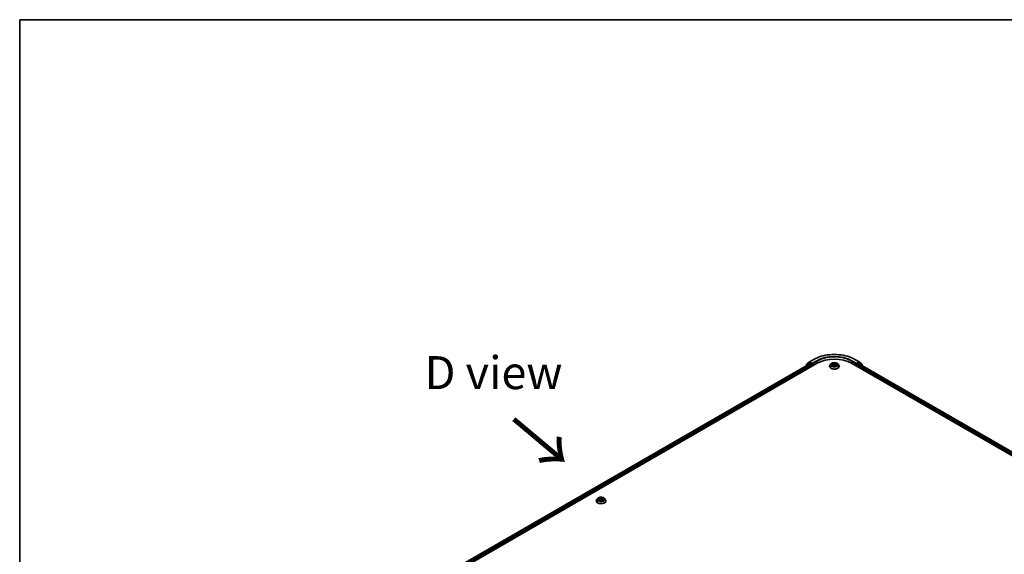
# Model space of a CAD drawing. Units: millimetres. Extents: x 7 to 9832, y 4 to 2112.
# Drawn here: x 7 to 45, y 124 to 144 of the extents above; entities that cross this region are included whole.
import ezdxf

# ---------------------------------------------------------------- set-up
doc = ezdxf.new("R2010")
doc.units = ezdxf.units.MM
doc.header["$LTSCALE"] = 0.5
for name, color, linetype, lineweight in [('Border (ISO)', 7, 'Continuous', 35), ('Symbol (ISO)', 7, 'Continuous', 18), ('Visible (ISO)', 7, 'Continuous', 35), ('Visible Narrow (ISO)', 7, 'Continuous', 25)]:
    doc.layers.add(name, color=color, linetype=linetype, lineweight=lineweight)
doc.styles.add('Note Text (TK)', font='MS PGothic.ttf')

# ---------------------------------------------------------------- blocks, each defined once
blk = doc.blocks.new('Borders tk図枠')
at = {"layer": 'Border (ISO)'}
for q in [(405.5, 289), (14.5, 8)]:
    blk.add_line((14.5, 289), q, dxfattribs=at)

msp = doc.modelspace()

# ---------------------------------------------------------------- linework, layer by layer
at = {"layer": 'Visible (ISO)'}
for p, q in [((20.2286, 121.5207), (37.4643, 131.4718)), ((20.3718, 121.7455), (37.1606, 131.4385)), ((37.039, 131.3754), (37.039, 131.3683)), ((37.145, 131.47), (37.0459, 131.3899)), ((37.0611, 131.4022), (37.0611, 131.4229)), ((37.068, 131.4375), (37.1715, 131.5211)), ((37.1474, 131.4717), (37.1783, 131.4895)), ((37.17, 131.4376), (37.2168, 131.4106)), ((37.1739, 131.5227), (37.3374, 131.6171)), ((37.261, 131.4463), (37.1877, 131.4886)), ((37.2301, 131.3876), (37.2301, 131.3366)), ((37.2743, 131.4386), (37.2743, 131.4692)), ((37.2776, 131.4304), (37.2781, 131.43)), ((37.9327, 131.357), (37.9327, 131.359)), ((37.9858, 131.4468), (37.9548, 131.4122)), ((38.0278, 131.3649), (38.0613, 131.3769)), ((38.0334, 131.4606), (38.0527, 131.4426)), ((38.0616, 131.4263), (38.0668, 131.3786)), ((38.1369, 131.3673), (38.1575, 131.3496)), ((38.1663, 131.3993), (38.161, 131.3506)), ((38.1918, 131.4255), (38.2245, 131.4382)), ((38.2421, 131.4468), (38.2731, 131.4122)), ((38.2952, 131.357), (38.2952, 131.359)), ((38.7636, 131.4718), (63.5123, 117.1831)), ((38.8905, 131.6171), (39.054, 131.5227)), ((38.9498, 131.43), (38.9503, 131.4304)), ((38.9536, 131.4692), (38.9536, 131.4386)), ((39.0402, 131.4886), (38.9669, 131.4463)), ((38.9978, 131.3366), (38.9978, 131.3876)), ((39.0111, 131.4106), (39.0579, 131.4376)), ((39.0805, 131.4717), (39.0496, 131.4895)), ((39.0564, 131.5211), (39.1599, 131.4375)), ((39.0673, 131.4385), (63.3691, 117.4078)), ((39.182, 131.3899), (39.0829, 131.47)), ((39.1668, 131.4229), (39.1668, 131.4022)), ((39.1889, 131.3683), (39.1889, 131.3754)), ((29.0939, 126.2539), (29.0939, 126.2559)), ((29.1469, 126.3437), (29.1159, 126.3091)), ((29.1774, 126.3474), (29.2039, 126.3315)), ((29.2089, 126.2527), (29.2365, 126.2681)), ((29.2203, 126.3097), (29.2254, 126.262)), ((29.3137, 126.2681), (29.3414, 126.2527)), ((29.3299, 126.3097), (29.3248, 126.262)), ((29.3463, 126.3315), (29.3729, 126.3474)), ((29.4033, 126.3437), (29.4343, 126.3091)), ((29.4564, 126.2539), (29.4564, 126.2559))]:
    msp.add_line(p, q, dxfattribs=at)
for centre, radius, start, end in [((37.0577, 131.3754), 0.0188, 128.94828, 180), ((37.0798, 131.4229), 0.0188, 128.94828, 180), ((37.1568, 131.4554), 0.0187, 120, 128.94828), ((37.1832, 131.5065), 0.0187, 120, 128.94828), ((39.0447, 131.5065), 0.0188, 51.05172, 60), ((39.0711, 131.4554), 0.0188, 51.05172, 60), ((39.1481, 131.4229), 0.0188, 0, 51.05172), ((39.1702, 131.3754), 0.0188, 0, 51.05172)]:
    msp.add_arc(centre, radius, start, end, dxfattribs=at)
for centre, major_axis, start_param, end_param in [((38.114, 131.0967), (0.9188, 0), 0.7853982, 2.3561945), ((37.17, 131.4223), (-0.0094, 0.0162), 5.4977871, 6.2831853), ((37.1877, 131.4733), (-0.0094, 0.0162), 5.4977871, 6.2831853), ((37.2168, 131.3952), (-0.0094, 0.0162), 3.9269908, 5.4977871), ((37.2875, 131.4463), (-0.0094, -0.0162), 5.4977871, 7.0685835), ((38.9404, 131.4463), (0.0094, -0.0162), 5.4977871, 7.0685835), ((39.0111, 131.3952), (-0.0094, -0.0162), 3.9269908, 5.4977871), ((39.0402, 131.4733), (0.0094, 0.0162), 0, 0.7853982), ((39.0579, 131.4223), (0.0094, 0.0162), 0, 0.7853982)]:
    msp.add_ellipse(centre, major_axis=major_axis, ratio=0.5773503, start_param=start_param, end_param=end_param, dxfattribs=at)
for points, knots in [([(37.3374, 131.6171), (37.4192, 131.6644), (37.5136, 131.7039), (37.7186, 131.7642), (37.8292, 131.7849), (38.0559, 131.8057), (38.172, 131.8057), (38.3988, 131.7849), (38.5093, 131.7642), (38.7143, 131.7039), (38.8087, 131.6644), (38.8905, 131.6171)], [3.1415927, 3.1415927, 3.1415927, 3.1415927, 3.4557519, 3.4557519, 3.7699112, 3.7699112, 4.0840704, 4.0840704, 4.3982297, 4.3982297, 4.712389, 4.712389, 4.712389, 4.712389]), ([(37.261, 131.4463), (37.2627, 131.4453), (37.2645, 131.4439), (37.2678, 131.4405), (37.2694, 131.4385), (37.2718, 131.4358), (37.2726, 131.4348), (37.2743, 131.4329), (37.2752, 131.4321), (37.2765, 131.4311), (37.277, 131.4307), (37.2776, 131.4304)], [0.185147228, 0.185147228, 0.185147228, 0.185147228, 0.196528423, 0.196528423, 0.207909617, 0.207909617, 0.213859594, 0.213859594, 0.21980957, 0.21980957, 0.223874943, 0.223874943, 0.223874943, 0.223874943]), ([(37.9548, 131.4122), (37.952, 131.4091), (37.9494, 131.4058), (37.9448, 131.3992), (37.9427, 131.3958), (37.9392, 131.3888), (37.9376, 131.3852), (37.9352, 131.3779), (37.9343, 131.3741), (37.933, 131.3666), (37.9327, 131.3628), (37.9327, 131.359)], [3.66163282, 3.66163282, 3.66163282, 3.66163282, 3.75714614, 3.75714614, 3.85265946, 3.85265946, 3.94817279, 3.94817279, 4.04368611, 4.04368611, 4.13919943, 4.13919943, 4.13919943, 4.13919943]), ([(37.9327, 131.357), (37.9327, 131.3458), (37.9356, 131.3346), (37.9471, 131.3133), (37.9558, 131.3031), (37.9782, 131.2847), (37.9921, 131.2765), (38.0236, 131.2631), (38.0412, 131.258), (38.0782, 131.2512), (38.0975, 131.2495), (38.1362, 131.2499), (38.1554, 131.2519), (38.1919, 131.2594), (38.2092, 131.2648), (38.24, 131.2788), (38.2536, 131.2873), (38.2754, 131.3066), (38.2838, 131.3173), (38.2931, 131.3379), (38.2952, 131.3474), (38.2952, 131.357)], [4.1391994, 4.1391994, 4.1391994, 4.1391994, 4.43891, 4.43891, 4.751321, 4.751321, 5.075814, 5.075814, 5.401542, 5.401542, 5.7262924, 5.7262924, 6.0506473, 6.0506473, 6.3754814, 6.3754814, 6.7012788, 6.7012788, 7.0251938, 7.0251938, 7.2807921, 7.2807921, 7.2807921, 7.2807921]), ([(38.2421, 131.4468), (38.2345, 131.4553), (38.2247, 131.4628), (38.2017, 131.4757), (38.1884, 131.4811), (38.1596, 131.4888), (38.1443, 131.4913), (38.1132, 131.4932), (38.0975, 131.4926), (38.067, 131.4886), (38.0523, 131.4851), (38.0252, 131.4753), (38.0129, 131.469), (37.9962, 131.4571), (37.9906, 131.4521), (37.9858, 131.4468)], [1.4751734, 1.4751734, 1.4751734, 1.4751734, 1.7961863, 1.7961863, 2.1306149, 2.1306149, 2.4636924, 2.4636924, 2.7950058, 2.7950058, 3.1267417, 3.1267417, 3.4607197, 3.4607197, 3.6616328, 3.6616328, 3.6616328, 3.6616328]), ([(38.0204, 131.3773), (38.021, 131.3765), (38.0217, 131.3757), (38.0232, 131.3739), (38.0241, 131.373), (38.026, 131.3711), (38.027, 131.3702), (38.0293, 131.3683), (38.0305, 131.3673), (38.0319, 131.3664), (38.0319, 131.3664), (38.0319, 131.3664)], [4.53265192, 4.53265192, 4.53265192, 4.53265192, 4.60373028, 4.60373028, 4.67480864, 4.67480864, 4.74588701, 4.74588701, 4.81696537, 4.81696537, 4.8171277, 4.8171277, 4.8171277, 4.8171277]), ([(38.0616, 131.4263), (38.0615, 131.4275), (38.0613, 131.4287), (38.0606, 131.431), (38.0602, 131.4322), (38.0592, 131.4344), (38.0586, 131.4355), (38.0572, 131.4376), (38.0564, 131.4387), (38.0547, 131.4407), (38.0537, 131.4417), (38.0527, 131.4426)], [1.05951013, 1.05951013, 1.05951013, 1.05951013, 1.15827671, 1.15827671, 1.25704329, 1.25704329, 1.35580987, 1.35580987, 1.45457645, 1.45457645, 1.55334303, 1.55334303, 1.55334303, 1.55334303]), ([(38.1369, 131.3673), (38.1336, 131.3702), (38.1296, 131.3727), (38.1206, 131.3768), (38.1156, 131.3785), (38.105, 131.3808), (38.0994, 131.3815), (38.0881, 131.3819), (38.0824, 131.3816), (38.0715, 131.38), (38.0662, 131.3787), (38.0613, 131.3769)], [1.5882496, 1.5882496, 1.5882496, 1.5882496, 1.8954276, 1.8954276, 2.2026055, 2.2026055, 2.5097835, 2.5097835, 2.8169614, 2.8169614, 3.1241394, 3.1241394, 3.1241394, 3.1241394]), ([(38.1574, 131.3497), (38.1595, 131.3502), (38.1616, 131.3507), (38.1657, 131.352), (38.1679, 131.3526), (38.172, 131.3541), (38.174, 131.3548), (38.1779, 131.3564), (38.1798, 131.3572), (38.1834, 131.3589), (38.1851, 131.3598), (38.1868, 131.3606)], [6.1174952, 6.1174952, 6.1174952, 6.1174952, 6.18089285, 6.18089285, 6.25015188, 6.25015188, 6.31941092, 6.31941092, 6.38866995, 6.38866995, 6.45792899, 6.45792899, 6.45792899, 6.45792899]), ([(38.1575, 131.3496), (38.1575, 131.3496), (38.1575, 131.3496), (38.1575, 131.3496), (38.1575, 131.3496), (38.1575, 131.3496), (38.1575, 131.3496), (38.1575, 131.3496), (38.1575, 131.3496), (38.1575, 131.3496)], [0.0214119086, 0.0214119086, 0.0214119086, 0.0214119086, 0.0228390805, 0.0228390805, 0.0251433038, 0.0251433038, 0.0274475271, 0.0274475271, 0.0277206606, 0.0277206606, 0.0277206606, 0.0277206606]), ([(38.1918, 131.4255), (38.189, 131.4244), (38.1863, 131.4232), (38.1813, 131.4204), (38.179, 131.4188), (38.175, 131.4155), (38.1732, 131.4137), (38.1702, 131.4099), (38.1689, 131.4079), (38.1671, 131.4037), (38.1665, 131.4015), (38.1663, 131.3993)], [3.15904595, 3.15904595, 3.15904595, 3.15904595, 3.34269597, 3.34269597, 3.526346, 3.526346, 3.70999602, 3.70999602, 3.89364605, 3.89364605, 4.07729608, 4.07729608, 4.07729608, 4.07729608]), ([(38.2952, 131.359), (38.2952, 131.3628), (38.2949, 131.3666), (38.2936, 131.3741), (38.2927, 131.3779), (38.2903, 131.3852), (38.2887, 131.3888), (38.2852, 131.3958), (38.2831, 131.3992), (38.2785, 131.4058), (38.2759, 131.4091), (38.2731, 131.4122)], [0.99760678, 0.99760678, 0.99760678, 0.99760678, 1.0931201, 1.0931201, 1.18863342, 1.18863342, 1.28414675, 1.28414675, 1.37966007, 1.37966007, 1.47517339, 1.47517339, 1.47517339, 1.47517339]), ([(38.9503, 131.4304), (38.9509, 131.4307), (38.9514, 131.4311), (38.9528, 131.4321), (38.9536, 131.4329), (38.9553, 131.4348), (38.9562, 131.4358), (38.9585, 131.4385), (38.9601, 131.4405), (38.9635, 131.4439), (38.9652, 131.4453), (38.9669, 131.4463)], [0.022988029, 0.022988029, 0.022988029, 0.022988029, 0.027053401, 0.027053401, 0.033003378, 0.033003378, 0.038953354, 0.038953354, 0.050334548, 0.050334548, 0.061715743, 0.061715743, 0.061715743, 0.061715743]), ([(29.1159, 126.3091), (29.1131, 126.3059), (29.1106, 126.3027), (29.106, 126.2961), (29.1039, 126.2927), (29.1003, 126.2857), (29.0988, 126.2821), (29.0964, 126.2748), (29.0954, 126.271), (29.0942, 126.2635), (29.0939, 126.2597), (29.0939, 126.2559)], [3.44942457, 3.44942457, 3.44942457, 3.44942457, 3.54493789, 3.54493789, 3.64045121, 3.64045121, 3.73596453, 3.73596453, 3.83147786, 3.83147786, 3.92699118, 3.92699118, 3.92699118, 3.92699118]), ([(29.0939, 126.2539), (29.0939, 126.2427), (29.0968, 126.2315), (29.1082, 126.2102), (29.1169, 126.2), (29.1393, 126.1816), (29.1533, 126.1734), (29.1848, 126.16), (29.2023, 126.1549), (29.2393, 126.1481), (29.2587, 126.1464), (29.2973, 126.1468), (29.3166, 126.1488), (29.3531, 126.1563), (29.3704, 126.1617), (29.4012, 126.1757), (29.4147, 126.1842), (29.4366, 126.2035), (29.4449, 126.2142), (29.4542, 126.2348), (29.4564, 126.2443), (29.4564, 126.2539)], [3.9269912, 3.9269912, 3.9269912, 3.9269912, 4.2267018, 4.2267018, 4.5391127, 4.5391127, 4.8636058, 4.8636058, 5.1893337, 5.1893337, 5.5140842, 5.5140842, 5.838439, 5.838439, 6.1632731, 6.1632731, 6.4890705, 6.4890705, 6.8129856, 6.8129856, 7.0685838, 7.0685838, 7.0685838, 7.0685838]), ([(29.4033, 126.3437), (29.3956, 126.3522), (29.3859, 126.3597), (29.3629, 126.3726), (29.3495, 126.378), (29.3208, 126.3857), (29.3054, 126.3882), (29.2744, 126.3901), (29.2586, 126.3895), (29.2282, 126.3855), (29.2134, 126.3819), (29.1864, 126.3722), (29.1741, 126.3659), (29.1574, 126.354), (29.1517, 126.349), (29.1469, 126.3437)], [1.2629651, 1.2629651, 1.2629651, 1.2629651, 1.5839781, 1.5839781, 1.9184067, 1.9184067, 2.2514841, 2.2514841, 2.5827976, 2.5827976, 2.9145335, 2.9145335, 3.2485114, 3.2485114, 3.4494246, 3.4494246, 3.4494246, 3.4494246]), ([(29.1894, 126.2661), (29.1905, 126.2651), (29.1917, 126.2642), (29.1944, 126.2623), (29.1958, 126.2614), (29.1987, 126.2595), (29.2003, 126.2586), (29.2036, 126.2568), (29.2054, 126.2559), (29.2083, 126.2546), (29.2093, 126.2541), (29.2105, 126.2536)], [4.53490147, 4.53490147, 4.53490147, 4.53490147, 4.60505141, 4.60505141, 4.67520135, 4.67520135, 4.74535129, 4.74535129, 4.81550122, 4.81550122, 4.85637585, 4.85637585, 4.85637585, 4.85637585]), ([(29.2203, 126.3097), (29.2201, 126.3114), (29.2197, 126.3131), (29.2186, 126.3164), (29.2178, 126.318), (29.2159, 126.321), (29.2147, 126.3225), (29.2121, 126.3254), (29.2107, 126.3267), (29.2075, 126.3292), (29.2058, 126.3304), (29.2039, 126.3315)], [0.84730188, 0.84730188, 0.84730188, 0.84730188, 0.98851011, 0.98851011, 1.12971834, 1.12971834, 1.27092657, 1.27092657, 1.4121348, 1.4121348, 1.55334303, 1.55334303, 1.55334303, 1.55334303]), ([(29.3137, 126.2681), (29.3096, 126.2705), (29.3048, 126.2724), (29.2946, 126.2753), (29.2892, 126.2763), (29.278, 126.2773), (29.2723, 126.2773), (29.2611, 126.2763), (29.2556, 126.2753), (29.2454, 126.2724), (29.2407, 126.2705), (29.2365, 126.2681)], [1.5882496, 1.5882496, 1.5882496, 1.5882496, 1.8954276, 1.8954276, 2.2026055, 2.2026055, 2.5097835, 2.5097835, 2.8169614, 2.8169614, 3.1241394, 3.1241394, 3.1241394, 3.1241394]), ([(29.3463, 126.3315), (29.3445, 126.3304), (29.3427, 126.3292), (29.3395, 126.3267), (29.3381, 126.3254), (29.3355, 126.3225), (29.3344, 126.321), (29.3325, 126.318), (29.3317, 126.3164), (29.3305, 126.3131), (29.3301, 126.3114), (29.3299, 126.3097)], [3.15904595, 3.15904595, 3.15904595, 3.15904595, 3.30025432, 3.30025432, 3.4414627, 3.4414627, 3.58267107, 3.58267107, 3.72387945, 3.72387945, 3.86508782, 3.86508782, 3.86508782, 3.86508782]), ([(29.3398, 126.2536), (29.3409, 126.2541), (29.342, 126.2546), (29.3449, 126.2559), (29.3466, 126.2568), (29.3499, 126.2586), (29.3515, 126.2595), (29.3545, 126.2614), (29.3559, 126.2623), (29.3585, 126.2642), (29.3597, 126.2651), (29.3609, 126.2661)], [6.13919835, 6.13919835, 6.13919835, 6.13919835, 6.18007307, 6.18007307, 6.250223, 6.250223, 6.32037294, 6.32037294, 6.39052287, 6.39052287, 6.46067281, 6.46067281, 6.46067281, 6.46067281]), ([(29.4564, 126.2559), (29.4564, 126.2597), (29.4561, 126.2635), (29.4548, 126.271), (29.4539, 126.2748), (29.4514, 126.2821), (29.4499, 126.2857), (29.4463, 126.2927), (29.4443, 126.2961), (29.4397, 126.3027), (29.4371, 126.3059), (29.4343, 126.3091)], [0.78539852, 0.78539852, 0.78539852, 0.78539852, 0.88091185, 0.88091185, 0.97642517, 0.97642517, 1.07193849, 1.07193849, 1.16745181, 1.16745181, 1.26296514, 1.26296514, 1.26296514, 1.26296514])]:
    msp.add_open_spline(points, degree=3, knots=knots, dxfattribs=at)
at = {"layer": 'Visible Narrow (ISO)'}
for p, q in [((20.3773, 121.7423), (37.17, 131.4376)), ((37.2168, 131.4106), (20.4233, 121.7148)), ((20.4363, 121.6917), (37.2301, 131.3876)), ((37.0607, 131.3808), (37.1435, 131.4478)), ((37.0666, 131.4152), (37.17, 131.4988)), ((37.0666, 131.4066), (37.0666, 131.4152)), ((37.1435, 131.4478), (37.1601, 131.4382)), ((37.1568, 131.4707), (37.1877, 131.4886)), ((37.2301, 131.4284), (37.1568, 131.4707)), ((37.17, 131.4988), (37.1877, 131.4886)), ((37.1832, 131.5218), (37.3468, 131.6162)), ((37.2743, 131.4692), (37.1832, 131.5218)), ((37.261, 131.4463), (37.2301, 131.4284)), ((37.2433, 131.4054), (37.2875, 131.431)), ((37.2433, 131.3442), (37.2433, 131.4054)), ((37.4378, 131.5636), (37.2743, 131.4692)), ((37.2743, 131.4386), (37.451, 131.5407)), ((37.451, 131.5407), (37.451, 131.4641)), ((38.035, 131.401), (37.9945, 131.3854)), ((38.0113, 131.3874), (38.0367, 131.3972)), ((38.021, 131.3617), (38.0624, 131.3765)), ((38.0249, 131.4668), (38.0506, 131.4429)), ((38.0367, 131.3972), (38.0383, 131.3687)), ((38.093, 131.4587), (38.0659, 131.4821)), ((38.0734, 131.4701), (38.0904, 131.4554)), ((38.0904, 131.4554), (38.0867, 131.4115)), ((38.1349, 131.3675), (38.162, 131.3441)), ((38.2069, 131.4645), (38.1655, 131.4497)), ((38.1672, 131.4458), (38.1932, 131.4552)), ((38.1672, 131.4458), (38.1692, 131.4082)), ((38.1747, 131.38), (38.1724, 131.3542)), ((38.1747, 131.38), (38.1908, 131.365)), ((38.203, 131.3594), (38.1773, 131.3833)), ((38.1836, 131.3595), (38.1832, 131.3588)), ((38.1929, 131.4252), (38.2334, 131.4408)), ((38.7769, 131.5407), (38.9536, 131.4386)), ((38.7769, 131.5407), (38.7769, 131.4641)), ((38.9536, 131.4692), (38.7901, 131.5636)), ((38.8811, 131.6162), (39.0447, 131.5218)), ((38.9404, 131.431), (38.9846, 131.4054)), ((39.0447, 131.5218), (38.9536, 131.4692)), ((38.9978, 131.4284), (38.9669, 131.4463)), ((38.9846, 131.4054), (38.9846, 131.3442)), ((39.0711, 131.4707), (38.9978, 131.4284)), ((38.9978, 131.3876), (63.3046, 117.3541)), ((63.3176, 117.3772), (39.0111, 131.4106)), ((39.0402, 131.4886), (39.0579, 131.4988)), ((39.0402, 131.4886), (39.0711, 131.4707)), ((39.0579, 131.4988), (39.1614, 131.4152)), ((39.0579, 131.4376), (63.3636, 117.4047)), ((39.0678, 131.4382), (39.0844, 131.4478)), ((39.0844, 131.4478), (39.1672, 131.3808)), ((39.1614, 131.4152), (39.1614, 131.4066)), ((29.1685, 126.3516), (29.2023, 126.3314)), ((29.2023, 126.2886), (29.1685, 126.2683)), ((29.1833, 126.2723), (29.2046, 126.285)), ((29.238, 126.352), (29.203, 126.3716)), ((29.203, 126.2484), (29.238, 126.268)), ((29.2046, 126.285), (29.2068, 126.2553)), ((29.2138, 126.3607), (29.2359, 126.3484)), ((29.2359, 126.3484), (29.2327, 126.3041)), ((29.3473, 126.3716), (29.3122, 126.352)), ((29.3122, 126.268), (29.3473, 126.2484)), ((29.3144, 126.3484), (29.3364, 126.3607)), ((29.3144, 126.3484), (29.3175, 126.3041)), ((29.3457, 126.285), (29.3435, 126.2553)), ((29.3457, 126.285), (29.367, 126.2723)), ((29.3479, 126.3314), (29.3818, 126.3516)), ((29.3818, 126.2683), (29.3479, 126.2886))]:
    msp.add_line(p, q, dxfattribs=at)
for centre, major_axis, ratio, start_param, end_param in [((38.114, 131.1733), (1.085, 0), 0.5773503, 0.7853982, 2.3561945), ((38.114, 131.1733), (-0.9563, 0), 0.5773503, 3.9269908, 5.4977871), ((38.114, 131.1579), (0.9375, 0), 0.5773503, 0.7853982, 2.3561945), ((37.0577, 131.3754), (-0.0188, 0), 0.5773503, 0, 0.5382514), ((37.0577, 131.3754), (-0.0118, 0.0146), 0.8131434, 0, 1.2688679), ((37.0798, 131.4229), (-0.0187, 0), 0.5773503, 0, 0.7853982), ((37.0798, 131.4229), (-0.0118, 0.0146), 0.8131434, 0, 1.4434523), ((37.1568, 131.4554), (-0.0118, 0.0146), 0.8131434, 0, 1.4434523), ((37.1568, 131.4554), (-0.0094, -0.0162), 0.5773503, 3.9269908, 5.4977871), ((37.1568, 131.4554), (-0.0094, 0.0162), 0.5773503, 5.4977871, 6.2831853), ((37.1832, 131.5065), (-0.0118, 0.0146), 0.8131434, 0, 1.4434523), ((37.1832, 131.5065), (-0.0094, -0.0162), 0.5773503, 3.9269908, 5.4977871), ((37.1832, 131.5065), (-0.0094, 0.0162), 0.5773503, 5.4977871, 6.2831853), ((37.2301, 131.4131), (-0.0094, -0.0162), 0.5773503, 3.9269908, 5.204008), ((37.2301, 131.4131), (0.0188, 0), 0.5773503, 4.4332722, 5.4977871), ((37.2301, 131.4131), (-0.0094, 0.0162), 0.5773503, 3.9269908, 5.4977871), ((37.3468, 131.6009), (-0.0094, 0.0162), 0.5773503, 5.4977871, 6.2831853), ((37.4378, 131.5483), (-0.0094, 0.0162), 0.5773503, 3.9269908, 5.4977871), ((38.114, 131.3646), (-0.1792, 0), 0.5773503, 5.8056187, 9.9023446), ((38.114, 131.359), (-0.1813, 0), 0.5773503, 0, 3.1415927), ((38.114, 131.357), (0.1813, 0), 0.5773503, 3.1415927, 6.2831853), ((38.114, 131.4085), (-0.1443, 0), 0.5773503, 5.8056187, 9.9023446), ((38.114, 131.4131), (-0.1288, 0), 0.5773503, 0.382505, 0.7638741), ((38.013, 131.3861), (-0.00085, -0.00301), 0.6637079, 4.4687818, 5.863964), ((38.0235, 131.3784), (-0.00262, -0.0017), 0.6629952, 4.9593687, 6.187033), ((38.114, 131.4131), (-0.1288, 0), 0.5773503, 5.094894, 5.4762631), ((38.0052, 131.4266), (0.0534, 0), 0.5773503, 5.3030318, 6.8389216), ((38.035, 131.3985), (0.00113, -0.00291), 0.4547029, 0.9527924, 2.4363223), ((38.0052, 131.4243), (0.0565, 0), 0.5773503, 5.3030318, 6.3450887), ((38.0397, 131.4577), (-0.00271, -0.00155), 0.2416632, 0.824196, 0.9941486), ((38.0506, 131.4403), (0.00213, 0.00229), 0.6936238, 0, 0.929799), ((38.114, 131.3989), (0.1008, 0), 0.5773503, 1.9640857, 2.2467742), ((38.0624, 131.374), (-0.00105, 0.00294), 0.4307582, 5.589017, 6.2831853), ((38.0905, 131.3503), (0.0534, 0), 0.5773503, 0.5906428, 2.1265326), ((38.0708, 131.4693), (-0.0028, -0.00138), 0.2712529, 1.1961651, 2.5913473), ((38.0764, 131.4523), (-0.00307, -0.00057), 0.1847446, 3.6792289, 5.034652), ((38.0841, 131.4108), (-0.00307, -0.00057), 0.1847066, 3.6792246, 5.0302705), ((38.093, 131.4561), (-0.00204, -0.00237), 0.6781681, 4.0452743, 5.5288041), ((38.1374, 131.4735), (0.0565, 0), 0.5773503, 3.7322355, 5.2681252), ((38.1374, 131.4759), (-0.0534, 0), 0.5773503, 0.5906428, 2.1265326), ((38.1349, 131.365), (0.00204, 0.00237), 0.6781681, 0, 0.9036816), ((38.1529, 131.3585), (-0.00275, 0.00149), 0.3565915, 4.1626277, 5.1602385), ((38.1529, 131.3585), (0.00149, -0.00275), 0.0383263, 0.916282, 2.1392337), ((38.1529, 131.3585), (0.00146, 0.00276), 0.5507413, 4.3941333, 5.0156154), ((38.114, 131.3316), (0.0592, 0), 0.5773503, 0.6465013, 0.8304852), ((38.114, 131.3328), (-0.0605, 0), 0.5773503, 3.8104417, 3.9720779), ((38.1571, 131.3527), (0.00024, -0.00312), 0.9046138, 0.0556042, 0.1585631), ((38.114, 131.4131), (0.1288, 0), 0.5773503, 5.094894, 5.4762631), ((38.2227, 131.3996), (-0.0534, 0), 0.5773503, 5.3030318, 6.8389216), ((38.1655, 131.4471), (0.00105, -0.00294), 0.4307582, 0.9638945, 2.4474244), ((38.2227, 131.3973), (-0.0565, 0), 0.5773503, 6.221282, 6.8389216), ((38.1773, 131.3808), (-0.00213, -0.00229), 0.6936238, 4.0713917, 5.5549216), ((38.181, 131.3588), (-0.00274, 0.00151), 0.7869397, 3.8681275, 4.0314947), ((38.1854, 131.4387), (-0.00293, 0.00107), 0.2742917, 4.0475575, 5.4029806), ((38.114, 131.3989), (0.1008, 0), 0.5773503, 0.5403547, 0.7530897), ((38.1882, 131.3643), (0.00034, -0.00311), 0.8750242, 0.3141942, 1.7093764), ((38.1929, 131.4226), (-0.00113, 0.00291), 0.4547029, 5.577915, 6.2831853), ((38.1948, 131.4539), (-0.00227, 0.00214), 0.0761884, 0.8382362, 2.2334184), ((38.114, 131.4131), (0.1288, 0), 0.5773503, 0.382505, 0.7638741), ((38.7901, 131.5483), (0.0094, 0.0162), 0.5773503, 0.7853982, 2.3561945), ((38.8811, 131.6009), (0.0094, 0.0162), 0.5773503, 0, 0.7853982), ((38.9978, 131.4131), (-0.0094, -0.0162), 0.5773503, 3.9269908, 5.4977871), ((38.9978, 131.4131), (0.0188, 0), 0.5773503, 3.9269908, 4.9915058), ((38.9978, 131.4131), (-0.0094, 0.0162), 0.5773503, 4.22077, 5.4977871), ((39.0447, 131.5065), (0.0094, 0.0162), 0.5773503, 0, 0.7853982), ((39.0447, 131.5065), (-0.0094, 0.0162), 0.5773503, 3.9269908, 5.4977871), ((39.0447, 131.5065), (0.0118, 0.0146), 0.8131434, 4.839733, 6.2831853), ((39.0711, 131.4554), (0.0094, 0.0162), 0.5773503, 0, 0.7853982), ((39.0711, 131.4554), (-0.0094, 0.0162), 0.5773503, 3.9269908, 5.4977871), ((39.0711, 131.4554), (0.0118, 0.0146), 0.8131434, 4.839733, 6.2831853), ((39.1481, 131.4229), (0.0118, 0.0146), 0.8131434, 4.839733, 6.2831853), ((39.1481, 131.4229), (0.0188, 0), 0.5773503, 5.4977871, 6.2831853), ((39.1702, 131.3754), (0.0118, 0.0146), 0.8131434, 5.0143174, 6.2831853), ((39.1702, 131.3754), (0.0187, 0), 0.5773503, 5.7449339, 6.2831853), ((29.2751, 126.2615), (-0.1792, 0), 0.5773503, 5.8056187, 9.9023446), ((29.2751, 126.2559), (-0.1813, 0), 0.5773503, 0, 3.1415927), ((29.2751, 126.2539), (0.1813, 0), 0.5773503, 3.1415927, 6.2831853), ((29.2751, 126.3054), (-0.1443, 0), 0.5773503, 5.8056187, 9.9023446), ((29.2751, 126.31), (-0.1288, 0), 0.5773503, 5.3071023, 5.6884713), ((29.2751, 126.31), (0.1288, 0), 0.5773503, 3.7363059, 4.117675), ((29.1855, 126.2713), (-0.0006, -0.00307), 0.7797535, 4.5269048, 5.9220869), ((29.1946, 126.2648), (-0.00266, -0.00165), 0.7297359, 5.163445, 5.7754831), ((29.2751, 126.2958), (0.1008, 0), 0.5773503, 2.176294, 2.4206219), ((29.2023, 126.3289), (0.0016, 0.00268), 0.5873387, 0, 0.7942786), ((29.1639, 126.31), (0.0534, 0), 0.5773503, 5.5152401, 7.0511298), ((29.2023, 126.286), (0.0016, -0.00268), 0.5873383, 0.8637845, 2.3473144), ((29.1639, 126.3077), (0.0565, 0), 0.5773503, 5.5152401, 6.3450887), ((29.2117, 126.3596), (-0.00255, -0.0018), 0.1849738, 1.0433173, 2.4384994), ((29.2194, 126.3435), (-0.00301, -0.00083), 0.2229178, 3.8515803, 5.2070034), ((29.2306, 126.3031), (-0.00301, -0.00083), 0.2228844, 3.8515735, 5.2026195), ((29.238, 126.3495), (-0.00152, -0.00273), 0.5671864, 3.9184153, 5.4019452), ((29.2751, 126.3719), (0.0565, 0), 0.5773503, 3.9444437, 5.4803335), ((29.238, 126.2654), (-0.00152, 0.00273), 0.567186, 5.506363, 6.2831853), ((29.2751, 126.3742), (-0.0534, 0), 0.5773503, 0.8028511, 2.3387408), ((29.2751, 126.2458), (0.0534, 0), 0.5773503, 0.8028511, 2.3387408), ((29.3122, 126.3495), (0.00152, -0.00273), 0.567186, 0.8812405, 2.3647703), ((29.3122, 126.2654), (0.00152, 0.00273), 0.5671864, 0, 0.7768227), ((29.3197, 126.3031), (-0.00301, 0.00083), 0.2228846, 4.2221579, 5.5732038), ((29.3863, 126.31), (-0.0534, 0), 0.5773503, 5.5152401, 7.0511298), ((29.3309, 126.3435), (-0.00301, 0.00083), 0.2229179, 4.217774, 5.5731971), ((29.3863, 126.3077), (-0.0565, 0), 0.5773503, 6.221282, 7.0511298), ((29.2751, 126.2958), (0.1008, 0), 0.5773503, 0.7209702, 0.965298), ((29.3386, 126.3596), (-0.00255, 0.0018), 0.1849735, 0.7030937, 2.0982759), ((29.3479, 126.286), (-0.0016, -0.00268), 0.5873387, 3.9358713, 5.4194012), ((29.3479, 126.3289), (-0.0016, 0.00268), 0.5873383, 5.488907, 6.2831853), ((29.2751, 126.31), (-0.1288, 0), 0.5773503, 3.7363059, 4.117675), ((29.2751, 126.31), (0.1288, 0), 0.5773503, 5.3071023, 5.6884713), ((29.3557, 126.2648), (-0.00266, 0.00165), 0.7297362, 3.6492959, 4.2613323), ((29.3647, 126.2713), (0.0006, -0.00307), 0.7797538, 0.3610982, 1.7562804)]:
    msp.add_ellipse(centre, major_axis=major_axis, ratio=ratio, start_param=start_param, end_param=end_param, dxfattribs=at)
for centre in [(38.114, 131.4131), (29.2751, 126.31)]:
    msp.add_ellipse(centre, major_axis=(0.1338, 0), ratio=0.5773503, dxfattribs=at)
for points, knots in [([(38.0113, 131.3874), (38.01, 131.3873), (38.0087, 131.3872), (38.005, 131.387), (38.0027, 131.3867), (37.9983, 131.3861), (37.9964, 131.3858), (37.9945, 131.3854)], [-0.032055974, -0.032055974, -0.032055974, -0.032055974, -0.02365019, -0.02365019, -0.010200936, -0.010200936, 0.000338329, 0.000338329, 0.000338329, 0.000338329]), ([(37.9945, 131.3854), (37.9965, 131.3855), (37.9985, 131.3855), (38.003, 131.3853), (38.0054, 131.3849), (38.009, 131.3842), (38.0103, 131.3839), (38.0114, 131.3836)], [-0.000338329, -0.000338329, -0.000338329, -0.000338329, 0.010200936, 0.010200936, 0.02365019, 0.02365019, 0.032055974, 0.032055974, 0.032055974, 0.032055974]), ([(38.0217, 131.3797), (38.0205, 131.3816), (38.019, 131.3832), (38.0154, 131.3858), (38.0134, 131.3867), (38.0113, 131.3874)], [0, 0, 0, 0, 0.014585063, 0.014585063, 0.028982846, 0.028982846, 0.028982846, 0.028982846]), ([(38.0114, 131.3836), (38.0134, 131.383), (38.0152, 131.3822), (38.0181, 131.38), (38.0194, 131.3788), (38.0204, 131.3773)], [-0.028982846, -0.028982846, -0.028982846, -0.028982846, -0.014585063, -0.014585063, -0.001991034, -0.001991034, -0.001991034, -0.001991034]), ([(38.0299, 131.3656), (38.0298, 131.3656), (38.0297, 131.3657), (38.0284, 131.3657), (38.0273, 131.3655), (38.0254, 131.3648), (38.0245, 131.3643), (38.0227, 131.3632), (38.0219, 131.3625), (38.021, 131.3617)], [0.005055635, 0.005055635, 0.005055635, 0.005055635, 0.005934038, 0.005934038, 0.0154285, 0.0154285, 0.023744988, 0.023744988, 0.032394303, 0.032394303, 0.032394303, 0.032394303]), ([(38.021, 131.3617), (38.0222, 131.3624), (38.0234, 131.363), (38.0256, 131.3641), (38.0267, 131.3645), (38.0278, 131.3649)], [-0.032394303, -0.032394303, -0.032394303, -0.032394303, -0.023744988, -0.023744988, -0.016145076, -0.016145076, -0.016145076, -0.016145076]), ([(38.0386, 131.4563), (38.038, 131.4573), (38.0374, 131.4582), (38.0356, 131.4603), (38.0343, 131.4615), (38.0317, 131.4634), (38.0304, 131.4642), (38.0277, 131.4657), (38.0263, 131.4663), (38.0249, 131.4668)], [0, 0, 0, 0, 0.005934038, 0.005934038, 0.0154285, 0.0154285, 0.023744988, 0.023744988, 0.032394303, 0.032394303, 0.032394303, 0.032394303]), ([(38.0249, 131.4668), (38.0261, 131.4661), (38.0273, 131.4653), (38.0296, 131.4638), (38.0307, 131.4629), (38.0323, 131.4616), (38.0329, 131.4611), (38.0334, 131.4606)], [-0.032394303, -0.032394303, -0.032394303, -0.032394303, -0.023744988, -0.023744988, -0.0154285, -0.0154285, -0.010959158, -0.010959158, -0.010959158, -0.010959158]), ([(38.0734, 131.4701), (38.0726, 131.4712), (38.0719, 131.4723), (38.0701, 131.4752), (38.0691, 131.4769), (38.0674, 131.4798), (38.0666, 131.481), (38.0659, 131.4821)], [-0.032055974, -0.032055974, -0.032055974, -0.032055974, -0.02365019, -0.02365019, -0.010200936, -0.010200936, 0.000338329, 0.000338329, 0.000338329, 0.000338329]), ([(38.0659, 131.4821), (38.0662, 131.4809), (38.0665, 131.4796), (38.0672, 131.4763), (38.0677, 131.4743), (38.0689, 131.4708), (38.0694, 131.4694), (38.0701, 131.4681)], [-0.000338329, -0.000338329, -0.000338329, -0.000338329, 0.010200936, 0.010200936, 0.02365019, 0.02365019, 0.032055974, 0.032055974, 0.032055974, 0.032055974]), ([(38.0701, 131.4681), (38.0713, 131.4657), (38.0724, 131.4632), (38.0741, 131.458), (38.0748, 131.4553), (38.0753, 131.4527)], [-0.028982846, -0.028982846, -0.028982846, -0.028982846, -0.014585063, -0.014585063, 0, 0, 0, 0]), ([(38.079, 131.4531), (38.0785, 131.456), (38.0777, 131.459), (38.0758, 131.4647), (38.0747, 131.4675), (38.0734, 131.4701)], [0, 0, 0, 0, 0.014585063, 0.014585063, 0.028982846, 0.028982846, 0.028982846, 0.028982846]), ([(38.0753, 131.4527), (38.0766, 131.4457), (38.0779, 131.4388), (38.0805, 131.425), (38.0817, 131.418), (38.083, 131.4111)], [-0.068779854, -0.068779854, -0.068779854, -0.068779854, -0.034389927, -0.034389927, 0, 0, 0, 0]), ([(38.0867, 131.4115), (38.0854, 131.4185), (38.0841, 131.4254), (38.0816, 131.4392), (38.0803, 131.4462), (38.079, 131.4531)], [0, 0, 0, 0, 0.034389927, 0.034389927, 0.068779854, 0.068779854, 0.068779854, 0.068779854]), ([(38.083, 131.4111), (38.0849, 131.4012), (38.0871, 131.3915), (38.0899, 131.3818), (38.09, 131.3818), (38.09, 131.3817)], [-0.098241255, -0.098241255, -0.098241255, -0.098241255, -0.049120627, -0.049120627, -0.048915602, -0.048915602, -0.048915602, -0.048915602]), ([(38.0933, 131.3817), (38.0933, 131.382), (38.0932, 131.3823), (38.0905, 131.3921), (38.0884, 131.4018), (38.0867, 131.4115)], [0.047665621, 0.047665621, 0.047665621, 0.047665621, 0.049120627, 0.049120627, 0.098241255, 0.098241255, 0.098241255, 0.098241255]), ([(38.1522, 131.36), (38.1512, 131.3595), (38.1503, 131.359), (38.1489, 131.3583), (38.1484, 131.358), (38.1479, 131.3578)], [0.0738185488, 0.0738185488, 0.0738185488, 0.0738185488, 0.0792796113, 0.0792796113, 0.0818191251, 0.0818191251, 0.0818191251, 0.0818191251]), ([(38.1508, 131.3553), (38.1508, 131.3553), (38.1508, 131.3553), (38.1519, 131.3558), (38.1529, 131.3564), (38.1539, 131.3569)], [-0.0792909407, -0.0792909407, -0.0792909407, -0.0792909407, -0.0792796113, -0.0792796113, -0.0738185488, -0.0738185488, -0.0738185488, -0.0738185488]), ([(38.1652, 131.3893), (38.1632, 131.3842), (38.1612, 131.3793), (38.1569, 131.3695), (38.1546, 131.3647), (38.1522, 131.36)], [0.021488112, 0.021488112, 0.021488112, 0.021488112, 0.049120627, 0.049120627, 0.07646536, 0.07646536, 0.07646536, 0.07646536]), ([(38.1548, 131.3586), (38.1574, 131.3632), (38.1598, 131.368), (38.1627, 131.3742), (38.1633, 131.3755), (38.1639, 131.3768)], [-0.07646536, -0.07646536, -0.07646536, -0.07646536, -0.049120627, -0.049120627, -0.041826868, -0.041826868, -0.041826868, -0.041826868]), ([(38.1575, 131.3496), (38.1583, 131.3489), (38.159, 131.3481), (38.1605, 131.3463), (38.1613, 131.3452), (38.162, 131.3441)], [-0.020534857, -0.020534857, -0.020534857, -0.020534857, -0.010200936, -0.010200936, 0.000338329, 0.000338329, 0.000338329, 0.000338329]), ([(38.162, 131.3441), (38.1617, 131.3453), (38.1614, 131.3463), (38.1607, 131.3482), (38.1602, 131.349), (38.159, 131.3496), (38.1585, 131.3497), (38.1578, 131.3497)], [-0.000338329, -0.000338329, -0.000338329, -0.000338329, 0.010200936, 0.010200936, 0.02365019, 0.02365019, 0.032055974, 0.032055974, 0.032055974, 0.032055974]), ([(38.1838, 131.44), (38.1814, 131.4336), (38.179, 131.4271), (38.176, 131.4188), (38.1753, 131.4169), (38.1746, 131.4151)], [0, 0, 0, 0, 0.034389927, 0.034389927, 0.044255392, 0.044255392, 0.044255392, 0.044255392]), ([(38.1908, 131.365), (38.1894, 131.3649), (38.188, 131.3643), (38.1856, 131.3625), (38.1845, 131.3612), (38.1836, 131.3595)], [0, 0, 0, 0, 0.014491423, 0.014491423, 0.028982846, 0.028982846, 0.028982846, 0.028982846]), ([(38.1932, 131.4552), (38.1911, 131.453), (38.1893, 131.4506), (38.1861, 131.4455), (38.1848, 131.4428), (38.1838, 131.44)], [0, 0, 0, 0, 0.014491423, 0.014491423, 0.028982846, 0.028982846, 0.028982846, 0.028982846]), ([(38.1875, 131.4387), (38.1884, 131.4412), (38.1896, 131.4436), (38.1925, 131.4482), (38.1942, 131.4504), (38.1961, 131.4524)], [-0.028982846, -0.028982846, -0.028982846, -0.028982846, -0.014491423, -0.014491423, 0, 0, 0, 0]), ([(38.1893, 131.3614), (38.1899, 131.3615), (38.1905, 131.3615), (38.1923, 131.3615), (38.1936, 131.3615), (38.1962, 131.3612), (38.1975, 131.361), (38.2002, 131.3603), (38.2016, 131.3599), (38.203, 131.3594)], [0, 0, 0, 0, 0.005934038, 0.005934038, 0.0154285, 0.0154285, 0.023744988, 0.023744988, 0.032394303, 0.032394303, 0.032394303, 0.032394303]), ([(38.203, 131.3594), (38.2018, 131.3601), (38.2006, 131.3607), (38.1983, 131.3619), (38.1972, 131.3624), (38.1949, 131.3634), (38.1938, 131.3639), (38.192, 131.3646), (38.1914, 131.3648), (38.1908, 131.365)], [-0.032394303, -0.032394303, -0.032394303, -0.032394303, -0.023744988, -0.023744988, -0.0154285, -0.0154285, -0.005934038, -0.005934038, 0, 0, 0, 0]), ([(38.2069, 131.4645), (38.2057, 131.4638), (38.2045, 131.4631), (38.2022, 131.4615), (38.201, 131.4607), (38.1985, 131.459), (38.1971, 131.458), (38.1949, 131.4564), (38.1941, 131.4558), (38.1932, 131.4552)], [-0.032394303, -0.032394303, -0.032394303, -0.032394303, -0.023744988, -0.023744988, -0.0154285, -0.0154285, -0.005934038, -0.005934038, 0, 0, 0, 0]), ([(38.1961, 131.4524), (38.1969, 131.4532), (38.1976, 131.454), (38.1995, 131.4562), (38.2006, 131.4575), (38.2025, 131.4598), (38.2034, 131.4609), (38.2052, 131.4628), (38.2061, 131.4637), (38.2069, 131.4645)], [0, 0, 0, 0, 0.005934038, 0.005934038, 0.0154285, 0.0154285, 0.023744988, 0.023744988, 0.032394303, 0.032394303, 0.032394303, 0.032394303]), ([(38.2334, 131.4408), (38.2314, 131.4407), (38.2294, 131.4404), (38.2249, 131.4393), (38.2225, 131.4383), (38.2197, 131.4367), (38.2191, 131.4363), (38.2185, 131.4359)], [-0.000338329, -0.000338329, -0.000338329, -0.000338329, 0.010200936, 0.010200936, 0.02365019, 0.02365019, 0.02736102, 0.02736102, 0.02736102, 0.02736102]), ([(38.2245, 131.4382), (38.2255, 131.4386), (38.2266, 131.439), (38.2296, 131.4399), (38.2315, 131.4404), (38.2334, 131.4408)], [-0.016160253, -0.016160253, -0.016160253, -0.016160253, -0.010200936, -0.010200936, 0.000338329, 0.000338329, 0.000338329, 0.000338329]), ([(29.1834, 126.3438), (29.1829, 126.3444), (29.1824, 126.3449), (29.1805, 126.3466), (29.179, 126.3476), (29.176, 126.3492), (29.1746, 126.3498), (29.1716, 126.3509), (29.17, 126.3513), (29.1685, 126.3516)], [0.001908252, 0.001908252, 0.001908252, 0.001908252, 0.005934038, 0.005934038, 0.0154285, 0.0154285, 0.023744988, 0.023744988, 0.032394303, 0.032394303, 0.032394303, 0.032394303]), ([(29.1685, 126.3516), (29.1699, 126.3511), (29.1713, 126.3505), (29.1741, 126.3492), (29.1754, 126.3486), (29.1769, 126.3477), (29.1771, 126.3476), (29.1774, 126.3474)], [-0.032394303, -0.032394303, -0.032394303, -0.032394303, -0.023744988, -0.023744988, -0.0154285, -0.0154285, -0.013913298, -0.013913298, -0.013913298, -0.013913298]), ([(29.1833, 126.2723), (29.1822, 126.2721), (29.1811, 126.2719), (29.1779, 126.2712), (29.1758, 126.2707), (29.1719, 126.2696), (29.1702, 126.269), (29.1685, 126.2683)], [-0.032055974, -0.032055974, -0.032055974, -0.032055974, -0.02365019, -0.02365019, -0.010200936, -0.010200936, 0.000338329, 0.000338329, 0.000338329, 0.000338329]), ([(29.1685, 126.2683), (29.1704, 126.2687), (29.1723, 126.269), (29.1765, 126.2693), (29.1787, 126.2692), (29.182, 126.2689), (29.1831, 126.2687), (29.1841, 126.2686)], [-0.000338329, -0.000338329, -0.000338329, -0.000338329, 0.010200936, 0.010200936, 0.02365019, 0.02365019, 0.032055974, 0.032055974, 0.032055974, 0.032055974]), ([(29.1923, 126.2658), (29.1912, 126.2676), (29.1899, 126.269), (29.1868, 126.2712), (29.1851, 126.2719), (29.1833, 126.2723)], [0, 0, 0, 0, 0.014585063, 0.014585063, 0.028982846, 0.028982846, 0.028982846, 0.028982846]), ([(29.1841, 126.2686), (29.1858, 126.2682), (29.1873, 126.2676), (29.1889, 126.2664), (29.1892, 126.2663), (29.1894, 126.2661)], [-0.028982846, -0.028982846, -0.028982846, -0.028982846, -0.014585063, -0.014585063, -0.012042002, -0.012042002, -0.012042002, -0.012042002]), ([(29.2138, 126.3607), (29.2128, 126.3617), (29.2118, 126.3627), (29.2093, 126.3653), (29.2078, 126.3669), (29.2052, 126.3695), (29.2041, 126.3706), (29.203, 126.3716)], [-0.032055974, -0.032055974, -0.032055974, -0.032055974, -0.02365019, -0.02365019, -0.010200936, -0.010200936, 0.000338329, 0.000338329, 0.000338329, 0.000338329]), ([(29.203, 126.3716), (29.2037, 126.3705), (29.2044, 126.3692), (29.2061, 126.3661), (29.207, 126.3642), (29.209, 126.3609), (29.2098, 126.3596), (29.2107, 126.3583)], [-0.000338329, -0.000338329, -0.000338329, -0.000338329, 0.010200936, 0.010200936, 0.02365019, 0.02365019, 0.032055974, 0.032055974, 0.032055974, 0.032055974]), ([(29.2099, 126.2533), (29.2095, 126.2533), (29.2092, 126.2533), (29.208, 126.2532), (29.2072, 126.2529), (29.2059, 126.252), (29.2053, 126.2515), (29.2041, 126.2501), (29.2036, 126.2493), (29.203, 126.2484)], [0.002440169, 0.002440169, 0.002440169, 0.002440169, 0.005934038, 0.005934038, 0.0154285, 0.0154285, 0.023744988, 0.023744988, 0.032394303, 0.032394303, 0.032394303, 0.032394303]), ([(29.203, 126.2484), (29.2039, 126.2492), (29.2048, 126.25), (29.2067, 126.2514), (29.2076, 126.252), (29.2086, 126.2526), (29.2087, 126.2527), (29.2089, 126.2527)], [-0.032394303, -0.032394303, -0.032394303, -0.032394303, -0.023744988, -0.023744988, -0.0154285, -0.0154285, -0.014299668, -0.014299668, -0.014299668, -0.014299668]), ([(29.2107, 126.3583), (29.2123, 126.3561), (29.2137, 126.3538), (29.2161, 126.3488), (29.217, 126.3463), (29.2178, 126.3437)], [-0.028982846, -0.028982846, -0.028982846, -0.028982846, -0.014585063, -0.014585063, 0, 0, 0, 0]), ([(29.2215, 126.3445), (29.2207, 126.3474), (29.2197, 126.3502), (29.2171, 126.3557), (29.2155, 126.3583), (29.2138, 126.3607)], [0, 0, 0, 0, 0.014585063, 0.014585063, 0.028982846, 0.028982846, 0.028982846, 0.028982846]), ([(29.2178, 126.3437), (29.2196, 126.3369), (29.2215, 126.3302), (29.2252, 126.3167), (29.2271, 126.31), (29.229, 126.3033)], [-0.068779854, -0.068779854, -0.068779854, -0.068779854, -0.034389927, -0.034389927, 0, 0, 0, 0]), ([(29.2327, 126.3041), (29.2309, 126.3109), (29.229, 126.3176), (29.2253, 126.3311), (29.2234, 126.3378), (29.2215, 126.3445)], [0, 0, 0, 0, 0.034389927, 0.034389927, 0.068779854, 0.068779854, 0.068779854, 0.068779854]), ([(29.229, 126.3033), (29.2316, 126.2937), (29.2347, 126.2842), (29.2389, 126.2733), (29.2395, 126.2717), (29.2402, 126.27)], [-0.098241255, -0.098241255, -0.098241255, -0.098241255, -0.049120627, -0.049120627, -0.040233509, -0.040233509, -0.040233509, -0.040233509]), ([(29.2432, 126.2713), (29.2426, 126.2729), (29.242, 126.2745), (29.2381, 126.2852), (29.2352, 126.2946), (29.2327, 126.3041)], [0.040586285, 0.040586285, 0.040586285, 0.040586285, 0.049120627, 0.049120627, 0.098241255, 0.098241255, 0.098241255, 0.098241255]), ([(29.3175, 126.3041), (29.315, 126.2946), (29.3121, 126.2852), (29.3083, 126.2745), (29.3077, 126.2729), (29.3071, 126.2713)], [0, 0, 0, 0, 0.049120627, 0.049120627, 0.057655025, 0.057655025, 0.057655025, 0.057655025]), ([(29.31, 126.27), (29.3107, 126.2717), (29.3114, 126.2733), (29.3155, 126.2842), (29.3186, 126.2937), (29.3213, 126.3033)], [-0.058007808, -0.058007808, -0.058007808, -0.058007808, -0.049120627, -0.049120627, 0, 0, 0, 0]), ([(29.3287, 126.3445), (29.3268, 126.3378), (29.325, 126.3311), (29.3213, 126.3176), (29.3194, 126.3109), (29.3175, 126.3041)], [0, 0, 0, 0, 0.034389927, 0.034389927, 0.068779854, 0.068779854, 0.068779854, 0.068779854]), ([(29.3213, 126.3033), (29.3231, 126.31), (29.325, 126.3167), (29.3287, 126.3302), (29.3306, 126.3369), (29.3325, 126.3437)], [-0.068779854, -0.068779854, -0.068779854, -0.068779854, -0.034389927, -0.034389927, 0, 0, 0, 0]), ([(29.3364, 126.3607), (29.3347, 126.3583), (29.3332, 126.3557), (29.3306, 126.3502), (29.3295, 126.3474), (29.3287, 126.3445)], [0, 0, 0, 0, 0.014491423, 0.014491423, 0.028982846, 0.028982846, 0.028982846, 0.028982846]), ([(29.3325, 126.3437), (29.3332, 126.3462), (29.3342, 126.3488), (29.3366, 126.3537), (29.338, 126.3561), (29.3396, 126.3583)], [-0.028982846, -0.028982846, -0.028982846, -0.028982846, -0.014491423, -0.014491423, 0, 0, 0, 0]), ([(29.3473, 126.3716), (29.3463, 126.3708), (29.3454, 126.3699), (29.3436, 126.3681), (29.3427, 126.3671), (29.3407, 126.3651), (29.3396, 126.364), (29.3378, 126.3621), (29.3371, 126.3614), (29.3364, 126.3607)], [-0.032394303, -0.032394303, -0.032394303, -0.032394303, -0.023744988, -0.023744988, -0.0154285, -0.0154285, -0.005934038, -0.005934038, 0, 0, 0, 0]), ([(29.3396, 126.3583), (29.3402, 126.3592), (29.3408, 126.3601), (29.3422, 126.3625), (29.343, 126.3639), (29.3444, 126.3664), (29.345, 126.3675), (29.3461, 126.3697), (29.3467, 126.3707), (29.3473, 126.3716)], [0, 0, 0, 0, 0.005934038, 0.005934038, 0.0154285, 0.0154285, 0.023744988, 0.023744988, 0.032394303, 0.032394303, 0.032394303, 0.032394303]), ([(29.3473, 126.2484), (29.3466, 126.2495), (29.3459, 126.2505), (29.3442, 126.2522), (29.3432, 126.2529), (29.3415, 126.2533), (29.3409, 126.2533), (29.3403, 126.2533)], [-0.000338329, -0.000338329, -0.000338329, -0.000338329, 0.010200936, 0.010200936, 0.02365019, 0.02365019, 0.029615815, 0.029615815, 0.029615815, 0.029615815]), ([(29.3414, 126.2527), (29.3422, 126.2523), (29.343, 126.2517), (29.345, 126.2503), (29.3461, 126.2494), (29.3473, 126.2484)], [-0.017756314, -0.017756314, -0.017756314, -0.017756314, -0.010200936, -0.010200936, 0.000338329, 0.000338329, 0.000338329, 0.000338329]), ([(29.367, 126.2723), (29.3651, 126.2719), (29.3634, 126.2712), (29.3603, 126.269), (29.359, 126.2675), (29.3579, 126.2658)], [0, 0, 0, 0, 0.014491423, 0.014491423, 0.028982846, 0.028982846, 0.028982846, 0.028982846]), ([(29.3609, 126.2661), (29.3611, 126.2663), (29.3613, 126.2664), (29.3629, 126.2676), (29.3645, 126.2682), (29.3661, 126.2686)], [-0.016940815, -0.016940815, -0.016940815, -0.016940815, -0.014491423, -0.014491423, 0, 0, 0, 0]), ([(29.3661, 126.2686), (29.3668, 126.2687), (29.3676, 126.2688), (29.3698, 126.2691), (29.3713, 126.2692), (29.3742, 126.2692), (29.3757, 126.2692), (29.3787, 126.2689), (29.3802, 126.2687), (29.3818, 126.2683)], [0, 0, 0, 0, 0.005934038, 0.005934038, 0.0154285, 0.0154285, 0.023744988, 0.023744988, 0.032394303, 0.032394303, 0.032394303, 0.032394303]), ([(29.3818, 126.3516), (29.3799, 126.3512), (29.378, 126.3507), (29.3738, 126.349), (29.3715, 126.3478), (29.3685, 126.3455), (29.3676, 126.3447), (29.3668, 126.3438)], [-0.000338329, -0.000338329, -0.000338329, -0.000338329, 0.010200936, 0.010200936, 0.02365019, 0.02365019, 0.03014771, 0.03014771, 0.03014771, 0.03014771]), ([(29.3818, 126.2683), (29.3804, 126.2689), (29.3789, 126.2694), (29.3762, 126.2702), (29.3749, 126.2706), (29.3721, 126.2713), (29.3707, 126.2716), (29.3685, 126.272), (29.3677, 126.2721), (29.367, 126.2723)], [-0.032394303, -0.032394303, -0.032394303, -0.032394303, -0.023744988, -0.023744988, -0.0154285, -0.0154285, -0.005934038, -0.005934038, 0, 0, 0, 0]), ([(29.3729, 126.3474), (29.3741, 126.3481), (29.3753, 126.3488), (29.3783, 126.3503), (29.3801, 126.351), (29.3818, 126.3516)], [-0.018142668, -0.018142668, -0.018142668, -0.018142668, -0.010200936, -0.010200936, 0.000338329, 0.000338329, 0.000338329, 0.000338329])]:
    msp.add_open_spline(points, degree=3, knots=knots, dxfattribs=at)
for points in [[(38.0289, 131.3686), (38.0265, 131.3723), (38.0241, 131.376), (38.0217, 131.3797)], [(38.0391, 131.4553), (38.0389, 131.4556), (38.0388, 131.456), (38.0386, 131.4563)], [(38.1578, 131.3497), (38.1577, 131.3497), (38.1576, 131.3496), (38.1575, 131.3496)], [(38.1805, 131.4198), (38.1828, 131.4261), (38.1852, 131.4324), (38.1875, 131.4387)], [(38.1868, 131.3606), (38.1876, 131.3611), (38.1884, 131.3613), (38.1893, 131.3614)], [(29.1946, 126.2622), (29.1938, 126.2634), (29.1931, 126.2646), (29.1923, 126.2658)], [(29.3579, 126.2658), (29.3572, 126.2646), (29.3564, 126.2634), (29.3557, 126.2622)]]:
    msp.add_open_spline(points, degree=3, dxfattribs=at)

# ---------------------------------------------------------------- block references
at = {"xscale": 0.5, "yscale": 0.5, "zscale": 0.5}
msp.add_blockref('Borders tk図枠', (0, 0), dxfattribs=at)

# ---------------------------------------------------------------- texts
at = {"layer": 'Symbol (ISO)', "color": 7, "insert": (25.2008, 131.1153), "char_height": 1.25, "attachment_point": 5, "line_spacing_factor": 1.5, "style": 'Note Text (TK)'}
msp.add_mtext('\\fＭＳ Ｐゴシック|b0|i0;D view', dxfattribs=at)
at = {"layer": 'Symbol (ISO)', "color": 7, "insert": (25.8639, 129.3918), "char_height": 2, "attachment_point": 4, "rotation": 320, "line_spacing_factor": 1.5, "style": 'Note Text (TK)'}
msp.add_mtext('\\fMS PGothic|b0|i0;{\\H2.0000;→}', dxfattribs=at)

doc.saveas('drawing.dxf')
